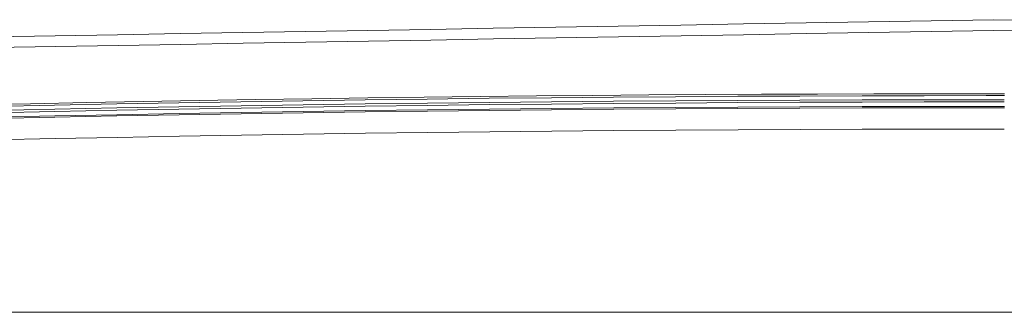
# Model space of a CAD drawing. Units: inches. Extents: x -38 to 520, y 123 to 358.
# Drawn here: x -15 to 8, y 230 to 237 of the extents above; entities that cross this region are included whole.
import ezdxf

# ---------------------------------------------------------------- set-up
doc = ezdxf.new("R2010")
doc.units = ezdxf.units.IN
doc.header["$MEASUREMENT"] = 0
doc.layers.add('Unnamed [1]', color=7, linetype='Continuous', lineweight=0)

msp = doc.modelspace()

# ---------------------------------------------------------------- linework, layer by layer
at = {"layer": 'Unnamed [1]', "color": 18, "linetype": 'Continuous', "lineweight": 0, "true_color": 0x000000}
for p, q in [((7.3402046, 235.3169191), (7.7640196, 235.3169191)), ((7.7640052, 235.3614782), (7.340219, 235.3614782)), ((7.3414413, 235.0644161), (7.7627829, 235.0644161)), ((7.3414461, 235.0350327), (7.7627781, 235.0350327)), ((7.3419417, 235.2218098), (7.7619417, 235.2218098)), ((7.3419551, 235.1694528), (7.7619551, 235.1694528)), ((-28.6670122, 230.2618425), (7.3421121, 230.2618425)), ((7.3421121, 230.2618425), (-28.5673477, 230.2618425)), ((7.3421121, 230.2618425), (-25.3561285, 230.2618425)), ((-25.3560745, 230.2618425), (7.3421121, 230.2618425)), ((7.7621121, 230.2618425), (7.3421121, 230.2618425)), ((7.3421121, 230.2618425), (7.7621121, 230.2618425)), ((7.7621121, 230.2618425), (7.3421121, 230.2618425)), ((7.3421121, 230.2618425), (7.7621121, 230.2618425)), ((7.7621121, 230.2618425), (43.7712363, 230.2618425)), ((7.7621121, 230.2618425), (40.3939255, 230.2618425))]:
    msp.add_line(p, q, dxfattribs=at)
at = {"layer": 'Unnamed [1]', "color": 18, "linetype": 'Continuous', "lineweight": 0}
for points in [[(-16.2914787, 235.100687), (-14.978809, 235.1288556), (-13.6661075, 235.1554149), (-12.3533759, 235.1803649), (-11.0406155, 235.2037056), (-9.7278279, 235.2254368), (-8.4150145, 235.2455586), (-7.1021768, 235.2640711), (-5.7893162, 235.280974), (-4.4764343, 235.2962675), (-3.1635326, 235.3099514), (-1.8506124, 235.3220259), (-0.5376754, 235.3324908), (0.7752771, 235.3413461), (2.0882435, 235.3485918), (3.4012223, 235.3542279), (4.7142122, 235.3582543), (6.0272116, 235.3606711), (7.340219, 235.3614782)], [(-15.8710009, 235.0653158), (-14.4205152, 235.0957799), (-12.9699916, 235.1242789), (-11.5194321, 235.1508129), (-10.0688386, 235.1753818), (-8.6182131, 235.1979855), (-7.1675577, 235.2186241), (-5.7168744, 235.2372975), (-4.266165, 235.2540057), (-2.8154317, 235.2687486), (-1.3646765, 235.2815262), (0.0860987, 235.2923385), (1.5368919, 235.3011855), (2.9877011, 235.3080671), (4.4385243, 235.3129832), (5.8893594, 235.3159339), (7.3402046, 235.3169191)], [(-15.8672028, 234.9702664), (-14.4168459, 235.0007254), (-12.9664511, 235.0292196), (-11.5160203, 235.0557488), (-10.0655556, 235.0803132), (-8.6150589, 235.1029126), (-7.1645323, 235.123547), (-5.7139778, 235.1422164), (-4.2633972, 235.1589207), (-2.8127928, 235.17366), (-1.3621663, 235.1864341), (0.0884801, 235.1972431), (1.5391445, 235.2060869), (2.9898248, 235.2129655), (4.4405191, 235.2178789), (5.8912254, 235.220827), (7.3419417, 235.2218098)], [(-15.8660546, 234.9179221), (-14.4157687, 234.9483796), (-12.9654447, 234.9768723), (-11.5150849, 235.0034003), (-10.0646911, 235.0279634), (-8.6142654, 235.0505616), (-7.1638097, 235.071195), (-5.713326, 235.0898635), (-4.2628165, 235.106567), (-2.8122829, 235.1213055), (-1.3617274, 235.134079), (0.0888481, 235.1448875), (1.5394415, 235.1537308), (2.990051, 235.1606091), (4.4406744, 235.1655222), (5.8913097, 235.1684701), (7.3419551, 235.1694528)], [(-15.8642918, 234.8128989), (-14.4141481, 234.8433541), (-12.9639665, 234.8718448), (-11.5137489, 234.8983708), (-10.0634974, 234.9229322), (-8.6132139, 234.945529), (-7.1629005, 234.966161), (-5.7125592, 234.9848283), (-4.2621919, 235.0015309), (-2.8118006, 235.0162687), (-1.3613874, 235.0290416), (0.0890458, 235.0398497), (1.5394969, 235.0486929), (2.9899641, 235.0555712), (4.4404452, 235.0604845), (5.8909383, 235.0634328), (7.3414413, 235.0644161)], [(-15.8636502, 234.7835225), (-14.4135463, 234.8139769), (-12.9634045, 234.8424667), (-11.5132267, 234.868992), (-10.063015, 234.8935528), (-8.6127713, 234.9161489), (-7.1624977, 234.9367804), (-5.7121962, 234.9554472), (-4.2618687, 234.9721493), (-2.8115172, 234.9868866), (-1.3611438, 234.9996592), (0.0892496, 235.010467), (1.5396609, 235.0193099), (2.9900882, 235.026188), (4.4405295, 235.0311012), (5.8909828, 235.0340494), (7.3414461, 235.0350327)], [(-15.852163, 234.2843659), (-14.4027353, 234.3148051), (-12.9532697, 234.3432808), (-11.5037682, 234.3697928), (-10.0542327, 234.3943412), (-8.6046654, 234.4169259), (-7.1550681, 234.4375468), (-5.7054428, 234.456204), (-4.2557917, 234.4728974), (-2.8061166, 234.487627), (-1.3564195, 234.5003927), (0.0932975, 234.5111946), (1.5430325, 234.5200325), (2.9927834, 234.5269065), (4.4425484, 234.5318165), (5.8923252, 234.5347624), (7.3421121, 234.5357443)]]:
    msp.add_lwpolyline(points, dxfattribs=at)
for points in [[(7.5163353, 237.0881666, 0), (6.0546686, 237.0631666, 0), (4.5930019, 237.0381666, 0), (3.1313353, 237.0131666, 0), (1.6696686, 236.9881666, 0), (0.2080019, 236.9631666, 0), (-1.2536647, 236.9381666, 0), (-2.7153314, 236.9131666, 0), (-4.176998, 236.8881666, 0), (-5.6386647, 236.8631666, 0), (-7.1003314, 236.8381666, 0), (-8.561998, 236.8131666, 0), (-10.0236647, 236.7881666, 0), (-11.4853314, 236.7631666, 0), (-12.946998, 236.7381666, 0), (-14.4086647, 236.7131666, 0), (-15.8703313, 236.6881666, 0)], [(7.5163353, 237.0881666, 0), (8.9780019, 237.0631666, 0)], [(7.5163172, 236.8381297, 0), (6.0556181, 236.8131462, 0), (4.594919, 236.7881628, 0), (3.1342199, 236.7631793, 0), (1.6735207, 236.7381959, 0), (0.2128216, 236.7132124, 0), (-1.2478775, 236.688229, 0), (-2.7085766, 236.6632455, 0), (-4.1692757, 236.6382621, 0), (-5.6299749, 236.6132786, 0), (-7.090674, 236.5882952, 0), (-8.5513731, 236.5633117, 0), (-10.0120722, 236.5383283, 0), (-11.4727713, 236.5133448, 0), (-12.9334705, 236.4883614, 0), (-14.3941696, 236.4633779, 0), (-15.8548687, 236.4383945, 0)], [(7.5205885, 236.8380566, 0), (8.9811081, 236.8130762, 0)], [(7.3421121, 234.5357443, 0), (7.3596121, 234.5357443, 0), (7.3771121, 234.5357443, 0), (7.3946121, 234.5357443, 0), (7.4121121, 234.5357443, 0), (7.4296121, 234.5357443, 0), (7.4471121, 234.5357443, 0), (7.4646121, 234.5357443, 0), (7.4821121, 234.5357443, 0), (7.4996121, 234.5357443, 0), (7.5171121, 234.5357443, 0), (7.5346121, 234.5357443, 0), (7.5521121, 234.5357443, 0), (7.5696121, 234.5357443, 0), (7.5871121, 234.5357443, 0), (7.6046121, 234.5357443, 0), (7.6221121, 234.5357443, 0), (7.6396121, 234.5357443, 0), (7.6571121, 234.5357443, 0), (7.6746121, 234.5357443, 0), (7.6921121, 234.5357443, 0), (7.7096121, 234.5357443, 0), (7.7271121, 234.5357443, 0), (7.7446121, 234.5357443, 0), (7.7621121, 234.5357443, 0)]]:
    msp.add_polyline3d(points, dxfattribs=at)

doc.saveas('drawing.dxf')
